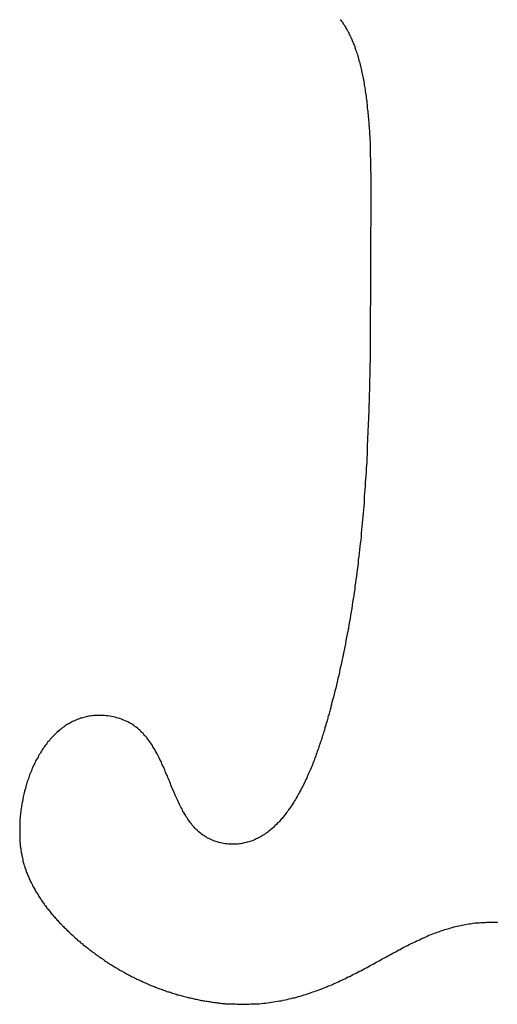
# Model space of a CAD drawing. Extents: x -0.8 to 19.2, y 0.4 to 25.3.
# Drawn here: x 14.7 to 14.9, y 2.5 to 2.8 of the extents above; entities that cross this region are included whole.
import ezdxf

# ---------------------------------------------------------------- set-up
doc = ezdxf.new("R2010")
doc.units = 0
doc.header["$MEASUREMENT"] = 0
doc.layers.get('0').update_dxf_attribs({"linetype": 'CONTINUOUS'})

# ---------------------------------------------------------------- blocks, each defined once
blk = doc.blocks.new('*U14')
for points in [[(43.9898, 27.013, 0), (43.9898, 27.0129, 0), (43.9899, 27.0127, 0), (43.99, 27.0126, 0), (43.9901, 27.0125, 0), (43.9901, 27.0124, 0), (43.9902, 27.0123, 0), (43.9903, 27.0122, 0), (43.9904, 27.0121, 0), (43.9905, 27.012, 0), (43.9905, 27.0119, 0), (43.9906, 27.0117, 0), (43.9907, 27.0116, 0), (43.9908, 27.0115, 0), (43.9908, 27.0114, 0), (43.9909, 27.0113, 0), (43.991, 27.0112, 0), (43.9911, 27.011, 0), (43.9911, 27.0109, 0), (43.9912, 27.0108, 0), (43.9913, 27.0107, 0), (43.9914, 27.0106, 0), (43.9914, 27.0104, 0), (43.9915, 27.0103, 0), (43.9916, 27.0102, 0), (43.9917, 27.0101, 0), (43.9917, 27.0099, 0), (43.9918, 27.0098, 0), (43.9919, 27.0097, 0), (43.992, 27.0095, 0), (43.992, 27.0094, 0), (43.9921, 27.0093, 0), (43.9922, 27.0091, 0), (43.9922, 27.009, 0), (43.9923, 27.0089, 0), (43.9924, 27.0087, 0), (43.9925, 27.0086, 0), (43.9925, 27.0085, 0), (43.9926, 27.0083, 0), (43.9927, 27.0082, 0), (43.9927, 27.008, 0), (43.9928, 27.0079, 0), (43.9929, 27.0077, 0), (43.993, 27.0076, 0), (43.993, 27.0074, 0), (43.9931, 27.0073, 0), (43.9932, 27.0071, 0), (43.9932, 27.007, 0), (43.9933, 27.0068, 0), (43.9934, 27.0067, 0), (43.9934, 27.0065, 0), (43.9935, 27.0064, 0), (43.9936, 27.0062, 0), (43.9937, 27.0061, 0), (43.9937, 27.0059, 0), (43.9938, 27.0057, 0), (43.9939, 27.0056, 0), (43.9939, 27.0054, 0), (43.994, 27.0052, 0), (43.9941, 27.0051, 0), (43.9941, 27.0049, 0)], [(43.9941, 27.0049, 0), (43.9943, 27.0045, 0), (43.9945, 27.004, 0), (43.9946, 27.0036, 0), (43.9948, 27.0031, 0), (43.9949, 27.0027, 0), (43.9951, 27.0022, 0), (43.9952, 27.0018, 0), (43.9954, 27.0013, 0), (43.9955, 27.0008, 0), (43.9957, 27.0004, 0), (43.9958, 26.9999, 0), (43.9959, 26.9994, 0), (43.9961, 26.9989, 0), (43.9962, 26.9984, 0), (43.9963, 26.9979, 0), (43.9964, 26.9975, 0), (43.9965, 26.997, 0), (43.9967, 26.9965, 0), (43.9968, 26.996, 0), (43.9969, 26.9954, 0), (43.997, 26.9949, 0), (43.9971, 26.9944, 0), (43.9972, 26.9939, 0), (43.9973, 26.9934, 0), (43.9974, 26.9929, 0), (43.9975, 26.9923, 0), (43.9976, 26.9918, 0), (43.9977, 26.9913, 0), (43.9978, 26.9907, 0), (43.9979, 26.9902, 0), (43.998, 26.9896, 0), (43.998, 26.9891, 0), (43.9981, 26.9885, 0), (43.9982, 26.988, 0), (43.9983, 26.9874, 0), (43.9983, 26.9869, 0), (43.9984, 26.9863, 0), (43.9985, 26.9858, 0), (43.9985, 26.9852, 0), (43.9986, 26.9846, 0), (43.9987, 26.9841, 0), (43.9987, 26.9835, 0), (43.9988, 26.9829, 0), (43.9989, 26.9823, 0), (43.9989, 26.9818, 0), (43.999, 26.9812, 0), (43.999, 26.9806, 0), (43.9991, 26.98, 0), (43.9991, 26.9794, 0), (43.9992, 26.9788, 0), (43.9992, 26.9782, 0), (43.9992, 26.9777, 0), (43.9993, 26.9771, 0), (43.9993, 26.9765, 0), (43.9994, 26.9759, 0), (43.9994, 26.9753, 0), (43.9994, 26.9747, 0), (43.9995, 26.9741, 0), (43.9995, 26.9735, 0), (43.9995, 26.9729, 0), (43.9996, 26.9722, 0), (43.9996, 26.9716, 0), (43.9996, 26.971, 0), (43.9996, 26.9704, 0), (43.9997, 26.9698, 0), (43.9997, 26.9692, 0), (43.9997, 26.9686, 0), (43.9997, 26.968, 0), (43.9997, 26.9673, 0), (43.9998, 26.9667, 0), (43.9998, 26.9661, 0), (43.9998, 26.9655, 0), (43.9998, 26.9649, 0), (43.9998, 26.9642, 0), (43.9998, 26.9636, 0), (43.9998, 26.963, 0), (43.9998, 26.9624, 0), (43.9999, 26.9617, 0), (43.9999, 26.9611, 0), (43.9999, 26.9605, 0), (43.9999, 26.9599, 0), (43.9999, 26.9592, 0), (43.9999, 26.9586, 0), (43.9999, 26.958, 0), (43.9999, 26.9574, 0), (43.9999, 26.9567, 0), (43.9999, 26.9561, 0), (43.9999, 26.9555, 0), (43.9999, 26.9548, 0), (43.9999, 26.9542, 0), (43.9999, 26.9536, 0), (43.9999, 26.953, 0), (43.9999, 26.9523, 0), (43.9999, 26.9517, 0), (43.9999, 26.9511, 0), (43.9999, 26.9504, 0), (43.9999, 26.9498, 0), (43.9999, 26.9492, 0), (43.9999, 26.9486, 0), (43.9999, 26.9479, 0), (43.9999, 26.9473, 0), (43.9999, 26.9467, 0), (43.9999, 26.9461, 0), (43.9999, 26.9454, 0), (43.9999, 26.9448, 0), (43.9999, 26.9442, 0), (43.9998, 26.9436, 0), (43.9998, 26.9429, 0), (43.9998, 26.9423, 0), (43.9998, 26.9417, 0), (43.9998, 26.9411, 0), (43.9998, 26.9405, 0), (43.9998, 26.9398, 0), (43.9998, 26.9392, 0), (43.9998, 26.9386, 0), (43.9998, 26.938, 0), (43.9998, 26.9374, 0), (43.9998, 26.9368, 0), (43.9998, 26.9362, 0), (43.9998, 26.9356, 0), (43.9998, 26.935, 0), (43.9998, 26.9343, 0), (43.9998, 26.9337, 0), (43.9998, 26.9331, 0), (43.9998, 26.9325, 0), (43.9998, 26.9319, 0), (43.9998, 26.9313, 0)], [(43.9998, 26.9313, 0), (43.9998, 26.93, 0), (43.9998, 26.9287, 0), (43.9998, 26.9274, 0), (43.9998, 26.9261, 0), (43.9998, 26.9247, 0), (43.9998, 26.9234, 0), (43.9998, 26.9221, 0), (43.9998, 26.9208, 0), (43.9998, 26.9195, 0), (43.9998, 26.9182, 0), (43.9997, 26.9169, 0), (43.9997, 26.9156, 0), (43.9997, 26.9144, 0), (43.9997, 26.9131, 0), (43.9997, 26.9118, 0), (43.9997, 26.9105, 0), (43.9997, 26.9093, 0), (43.9997, 26.908, 0), (43.9997, 26.9067, 0), (43.9996, 26.9055, 0), (43.9996, 26.9042, 0), (43.9996, 26.9029, 0), (43.9996, 26.9017, 0), (43.9996, 26.9005, 0), (43.9996, 26.8992, 0), (43.9995, 26.898, 0), (43.9995, 26.8967, 0), (43.9995, 26.8955, 0), (43.9995, 26.8943, 0), (43.9994, 26.893, 0), (43.9994, 26.8918, 0), (43.9994, 26.8906, 0), (43.9994, 26.8894, 0), (43.9993, 26.8882, 0), (43.9993, 26.8869, 0), (43.9993, 26.8857, 0), (43.9992, 26.8845, 0), (43.9992, 26.8833, 0), (43.9992, 26.8821, 0), (43.9991, 26.8809, 0), (43.9991, 26.8797, 0), (43.999, 26.8785, 0), (43.999, 26.8773, 0), (43.9989, 26.8762, 0), (43.9989, 26.875, 0), (43.9988, 26.8738, 0), (43.9988, 26.8726, 0), (43.9987, 26.8714, 0), (43.9987, 26.8703, 0), (43.9986, 26.8691, 0), (43.9986, 26.8679, 0), (43.9985, 26.8668, 0), (43.9985, 26.8656, 0), (43.9984, 26.8644, 0), (43.9983, 26.8633, 0), (43.9983, 26.8621, 0), (43.9982, 26.861, 0), (43.9981, 26.8598, 0), (43.998, 26.8587, 0), (43.998, 26.8575, 0), (43.9979, 26.8564, 0), (43.9978, 26.8553, 0), (43.9977, 26.8541, 0), (43.9976, 26.853, 0), (43.9976, 26.8519, 0), (43.9975, 26.8507, 0), (43.9974, 26.8496, 0), (43.9973, 26.8485, 0), (43.9972, 26.8473, 0), (43.9971, 26.8462, 0), (43.997, 26.8451, 0), (43.9969, 26.844, 0), (43.9968, 26.8429, 0), (43.9967, 26.8418, 0), (43.9966, 26.8406, 0), (43.9965, 26.8395, 0), (43.9963, 26.8384, 0), (43.9962, 26.8373, 0), (43.9961, 26.8362, 0), (43.996, 26.8351, 0), (43.9959, 26.834, 0), (43.9957, 26.8329, 0), (43.9956, 26.8318, 0), (43.9955, 26.8307, 0), (43.9953, 26.8296, 0), (43.9952, 26.8285, 0), (43.9951, 26.8275, 0), (43.9949, 26.8264, 0), (43.9948, 26.8253, 0), (43.9946, 26.8242, 0), (43.9945, 26.8231, 0), (43.9943, 26.822, 0), (43.9942, 26.821, 0), (43.994, 26.8199, 0), (43.9938, 26.8188, 0), (43.9937, 26.8177, 0), (43.9935, 26.8167, 0), (43.9933, 26.8156, 0), (43.9931, 26.8145, 0), (43.993, 26.8134, 0), (43.9928, 26.8124, 0), (43.9926, 26.8113, 0), (43.9924, 26.8102, 0), (43.9922, 26.8092, 0), (43.992, 26.8081, 0), (43.9918, 26.8071, 0), (43.9916, 26.806, 0), (43.9914, 26.8049, 0), (43.9912, 26.8039, 0), (43.991, 26.8028, 0), (43.9908, 26.8018, 0), (43.9906, 26.8007, 0), (43.9903, 26.7997, 0), (43.9901, 26.7986, 0), (43.9899, 26.7976, 0), (43.9896, 26.7965, 0), (43.9894, 26.7955, 0), (43.9892, 26.7944, 0), (43.9889, 26.7934, 0), (43.9887, 26.7923, 0), (43.9884, 26.7913, 0), (43.9882, 26.7902, 0), (43.9879, 26.7892, 0), (43.9877, 26.7882, 0), (43.9874, 26.7871, 0), (43.9871, 26.7861, 0), (43.9868, 26.785, 0)], [(43.9868, 26.785, 0), (43.9868, 26.7847, 0), (43.9867, 26.7844, 0), (43.9866, 26.784, 0), (43.9865, 26.7836, 0), (43.9864, 26.7833, 0), (43.9863, 26.7829, 0), (43.9862, 26.7825, 0), (43.9861, 26.7821, 0), (43.986, 26.7817, 0), (43.9859, 26.7813, 0), (43.9857, 26.7809, 0), (43.9856, 26.7805, 0), (43.9855, 26.7801, 0), (43.9854, 26.7797, 0), (43.9853, 26.7793, 0), (43.9852, 26.7789, 0), (43.985, 26.7784, 0), (43.9849, 26.778, 0), (43.9848, 26.7775, 0), (43.9846, 26.7771, 0), (43.9845, 26.7767, 0), (43.9844, 26.7762, 0), (43.9842, 26.7757, 0), (43.9841, 26.7753, 0), (43.984, 26.7748, 0), (43.9838, 26.7744, 0), (43.9837, 26.7739, 0), (43.9835, 26.7734, 0), (43.9834, 26.7729, 0), (43.9832, 26.7725, 0), (43.983, 26.772, 0), (43.9829, 26.7715, 0), (43.9827, 26.771, 0), (43.9826, 26.7705, 0), (43.9824, 26.7701, 0), (43.9822, 26.7696, 0), (43.982, 26.7691, 0), (43.9819, 26.7686, 0), (43.9817, 26.7681, 0), (43.9815, 26.7676, 0), (43.9813, 26.7671, 0), (43.9811, 26.7666, 0), (43.981, 26.7661, 0), (43.9808, 26.7656, 0), (43.9806, 26.7651, 0), (43.9804, 26.7646, 0), (43.9802, 26.7641, 0), (43.98, 26.7636, 0), (43.9798, 26.7631, 0), (43.9796, 26.7626, 0), (43.9793, 26.7622, 0), (43.9791, 26.7617, 0), (43.9789, 26.7612, 0), (43.9787, 26.7607, 0), (43.9785, 26.7602, 0), (43.9782, 26.7597, 0), (43.978, 26.7592, 0), (43.9778, 26.7587, 0), (43.9776, 26.7582, 0), (43.9773, 26.7578, 0), (43.9771, 26.7573, 0), (43.9768, 26.7568, 0), (43.9766, 26.7563, 0), (43.9763, 26.7559, 0), (43.9761, 26.7554, 0), (43.9758, 26.7549, 0), (43.9756, 26.7545, 0), (43.9753, 26.754, 0), (43.975, 26.7535, 0), (43.9748, 26.7531, 0), (43.9745, 26.7526, 0), (43.9742, 26.7522, 0), (43.974, 26.7518, 0), (43.9737, 26.7513, 0), (43.9734, 26.7509, 0), (43.9731, 26.7505, 0), (43.9728, 26.75, 0), (43.9725, 26.7496, 0), (43.9722, 26.7492, 0), (43.9719, 26.7488, 0), (43.9716, 26.7484, 0), (43.9713, 26.748, 0), (43.971, 26.7476, 0), (43.9707, 26.7472, 0), (43.9704, 26.7468, 0), (43.97, 26.7465, 0), (43.9697, 26.7461, 0), (43.9694, 26.7457, 0), (43.9691, 26.7454, 0), (43.9687, 26.745, 0), (43.9684, 26.7447, 0), (43.968, 26.7444, 0), (43.9677, 26.744, 0), (43.9674, 26.7437, 0), (43.967, 26.7434, 0), (43.9666, 26.7431, 0), (43.9663, 26.7428, 0), (43.9659, 26.7425, 0), (43.9656, 26.7422, 0), (43.9652, 26.7419, 0), (43.9648, 26.7417, 0), (43.9644, 26.7414, 0), (43.964, 26.7412, 0), (43.9637, 26.7409, 0), (43.9633, 26.7407, 0), (43.9629, 26.7405, 0), (43.9625, 26.7403, 0), (43.9621, 26.7401, 0), (43.9617, 26.7399, 0), (43.9613, 26.7397, 0), (43.9609, 26.7395, 0), (43.9604, 26.7393, 0), (43.96, 26.7392, 0), (43.9596, 26.739, 0), (43.9592, 26.7389, 0), (43.9587, 26.7388, 0), (43.9583, 26.7387, 0), (43.9579, 26.7386, 0), (43.9574, 26.7385, 0), (43.957, 26.7384, 0), (43.9565, 26.7383, 0), (43.9561, 26.7383, 0), (43.9556, 26.7382, 0), (43.9551, 26.7382, 0), (43.9547, 26.7382, 0), (43.9542, 26.7382, 0), (43.9537, 26.7382, 0)], [(43.9084, 26.781, 0), (43.908, 26.781, 0), (43.9076, 26.781, 0), (43.9072, 26.7809, 0), (43.9068, 26.7809, 0), (43.9063, 26.7808, 0), (43.9059, 26.7808, 0), (43.9055, 26.7807, 0), (43.9051, 26.7806, 0), (43.9047, 26.7805, 0), (43.9043, 26.7804, 0), (43.9039, 26.7803, 0), (43.9035, 26.7802, 0), (43.9031, 26.7801, 0), (43.9028, 26.7799, 0), (43.9024, 26.7798, 0), (43.902, 26.7797, 0), (43.9016, 26.7795, 0), (43.9012, 26.7793, 0), (43.9009, 26.7792, 0), (43.9005, 26.779, 0), (43.9002, 26.7788, 0), (43.8998, 26.7786, 0), (43.8994, 26.7784, 0), (43.8991, 26.7782, 0), (43.8987, 26.778, 0), (43.8984, 26.7778, 0), (43.898, 26.7776, 0), (43.8977, 26.7773, 0), (43.8974, 26.7771, 0), (43.897, 26.7768, 0), (43.8967, 26.7766, 0), (43.8964, 26.7763, 0), (43.8961, 26.7761, 0), (43.8958, 26.7758, 0), (43.8954, 26.7755, 0), (43.8951, 26.7752, 0), (43.8948, 26.7749, 0), (43.8945, 26.7746, 0), (43.8942, 26.7743, 0), (43.8939, 26.774, 0), (43.8936, 26.7737, 0), (43.8933, 26.7734, 0), (43.8931, 26.7731, 0), (43.8928, 26.7727, 0), (43.8925, 26.7724, 0), (43.8922, 26.7721, 0), (43.8919, 26.7717, 0), (43.8917, 26.7714, 0), (43.8914, 26.771, 0), (43.8912, 26.7707, 0), (43.8909, 26.7703, 0), (43.8906, 26.7699, 0), (43.8904, 26.7696, 0), (43.8902, 26.7692, 0), (43.8899, 26.7688, 0), (43.8897, 26.7684, 0), (43.8894, 26.768, 0), (43.8892, 26.7676, 0), (43.889, 26.7672, 0), (43.8888, 26.7668, 0), (43.8885, 26.7664, 0), (43.8883, 26.766, 0), (43.8881, 26.7656, 0), (43.8879, 26.7652, 0), (43.8877, 26.7648, 0), (43.8875, 26.7643, 0), (43.8873, 26.7639, 0), (43.8871, 26.7635, 0), (43.8869, 26.763, 0), (43.8868, 26.7626, 0), (43.8866, 26.7622, 0), (43.8864, 26.7617, 0), (43.8862, 26.7613, 0), (43.8861, 26.7608, 0), (43.8859, 26.7604, 0), (43.8858, 26.7599, 0), (43.8856, 26.7595, 0), (43.8854, 26.759, 0), (43.8853, 26.7586, 0), (43.8852, 26.7581, 0), (43.885, 26.7576, 0), (43.8849, 26.7572, 0), (43.8848, 26.7567, 0), (43.8846, 26.7562, 0), (43.8845, 26.7558, 0), (43.8844, 26.7553, 0), (43.8843, 26.7548, 0), (43.8842, 26.7544, 0), (43.8841, 26.7539, 0), (43.884, 26.7534, 0), (43.8839, 26.7529, 0), (43.8838, 26.7524, 0), (43.8837, 26.752, 0), (43.8836, 26.7515, 0), (43.8835, 26.751, 0), (43.8835, 26.7505, 0), (43.8834, 26.75, 0), (43.8833, 26.7496, 0), (43.8833, 26.7491, 0), (43.8832, 26.7486, 0), (43.8832, 26.7481, 0), (43.8831, 26.7476, 0), (43.8831, 26.7471, 0), (43.883, 26.7466, 0), (43.883, 26.7462, 0), (43.883, 26.7457, 0), (43.8829, 26.7452, 0), (43.8829, 26.7447, 0), (43.8829, 26.7442, 0), (43.8829, 26.7438, 0), (43.8829, 26.7433, 0), (43.8829, 26.7428, 0), (43.8829, 26.7423, 0), (43.8829, 26.7418, 0), (43.8829, 26.7414, 0), (43.8829, 26.7409, 0), (43.8829, 26.7404, 0), (43.883, 26.7399, 0), (43.883, 26.7395, 0), (43.883, 26.739, 0), (43.8831, 26.7385, 0), (43.8831, 26.738, 0), (43.8831, 26.7376, 0), (43.8832, 26.7371, 0), (43.8833, 26.7367, 0), (43.8833, 26.7362, 0), (43.8834, 26.7357, 0)], [(43.9537, 26.7382, 0), (43.9531, 26.7382, 0), (43.9525, 26.7382, 0), (43.9519, 26.7383, 0), (43.9514, 26.7383, 0), (43.9508, 26.7384, 0), (43.9503, 26.7385, 0), (43.9498, 26.7386, 0), (43.9492, 26.7387, 0), (43.9487, 26.7389, 0), (43.9482, 26.739, 0), (43.9478, 26.7392, 0), (43.9473, 26.7394, 0), (43.9468, 26.7396, 0), (43.9464, 26.7398, 0), (43.9459, 26.74, 0), (43.9455, 26.7402, 0), (43.9451, 26.7405, 0), (43.9447, 26.7407, 0), (43.9443, 26.741, 0), (43.9439, 26.7412, 0), (43.9435, 26.7415, 0), (43.9431, 26.7418, 0), (43.9428, 26.7421, 0), (43.9424, 26.7424, 0), (43.9421, 26.7428, 0), (43.9417, 26.7431, 0), (43.9414, 26.7434, 0), (43.941, 26.7438, 0), (43.9407, 26.7442, 0), (43.9404, 26.7445, 0), (43.9401, 26.7449, 0), (43.9398, 26.7453, 0), (43.9395, 26.7457, 0), (43.9392, 26.7461, 0), (43.9389, 26.7465, 0), (43.9387, 26.7469, 0), (43.9384, 26.7473, 0), (43.9381, 26.7478, 0), (43.9379, 26.7482, 0), (43.9376, 26.7487, 0), (43.9373, 26.7491, 0), (43.9371, 26.7496, 0), (43.9369, 26.75, 0), (43.9366, 26.7505, 0), (43.9364, 26.7509, 0), (43.9361, 26.7514, 0), (43.9359, 26.7519, 0), (43.9357, 26.7524, 0), (43.9355, 26.7529, 0), (43.9352, 26.7534, 0), (43.935, 26.7538, 0), (43.9348, 26.7543, 0), (43.9346, 26.7548, 0), (43.9344, 26.7553, 0), (43.9342, 26.7558, 0), (43.9339, 26.7563, 0), (43.9337, 26.7568, 0), (43.9335, 26.7573, 0), (43.9333, 26.7579, 0), (43.9331, 26.7584, 0), (43.9329, 26.7589, 0), (43.9327, 26.7594, 0), (43.9325, 26.7599, 0), (43.9323, 26.7604, 0), (43.9321, 26.7609, 0), (43.9318, 26.7614, 0), (43.9316, 26.7619, 0), (43.9314, 26.7624, 0), (43.9312, 26.7629, 0), (43.931, 26.7634, 0), (43.9308, 26.7639, 0), (43.9305, 26.7644, 0), (43.9303, 26.7649, 0), (43.9301, 26.7654, 0), (43.9299, 26.7659, 0), (43.9296, 26.7664, 0), (43.9294, 26.7669, 0), (43.9291, 26.7674, 0), (43.9289, 26.7678, 0), (43.9287, 26.7683, 0), (43.9284, 26.7688, 0), (43.9281, 26.7692, 0), (43.9279, 26.7697, 0), (43.9276, 26.7702, 0), (43.9273, 26.7706, 0), (43.9271, 26.771, 0), (43.9268, 26.7715, 0), (43.9265, 26.7719, 0), (43.9262, 26.7723, 0), (43.9259, 26.7727, 0), (43.9256, 26.7732, 0), (43.9253, 26.7736, 0), (43.925, 26.774, 0), (43.9246, 26.7743, 0), (43.9243, 26.7747, 0), (43.924, 26.7751, 0), (43.9236, 26.7754, 0), (43.9232, 26.7758, 0), (43.9229, 26.7761, 0), (43.9225, 26.7765, 0), (43.9221, 26.7768, 0), (43.9217, 26.7771, 0), (43.9213, 26.7774, 0), (43.9209, 26.7777, 0), (43.9205, 26.778, 0), (43.9201, 26.7783, 0), (43.9196, 26.7785, 0), (43.9192, 26.7788, 0), (43.9187, 26.779, 0), (43.9183, 26.7792, 0), (43.9178, 26.7794, 0), (43.9173, 26.7796, 0), (43.9168, 26.7798, 0), (43.9163, 26.78, 0), (43.9157, 26.7802, 0), (43.9152, 26.7803, 0), (43.9147, 26.7805, 0), (43.9141, 26.7806, 0), (43.9135, 26.7807, 0), (43.9129, 26.7808, 0), (43.9123, 26.7809, 0), (43.9117, 26.7809, 0), (43.9111, 26.781, 0), (43.9104, 26.781, 0), (43.9098, 26.781, 0), (43.9091, 26.781, 0), (43.9084, 26.781, 0)], [(43.8834, 26.7357, 0), (43.8834, 26.7354, 0), (43.8835, 26.735, 0), (43.8836, 26.7347, 0), (43.8836, 26.7343, 0), (43.8837, 26.7339, 0), (43.8838, 26.7336, 0), (43.8839, 26.7332, 0), (43.8839, 26.7329, 0), (43.884, 26.7325, 0), (43.8841, 26.7322, 0), (43.8842, 26.7318, 0), (43.8843, 26.7315, 0), (43.8844, 26.7311, 0), (43.8845, 26.7308, 0), (43.8846, 26.7304, 0), (43.8847, 26.7301, 0), (43.8849, 26.7298, 0), (43.885, 26.7294, 0), (43.8851, 26.7291, 0), (43.8852, 26.7287, 0), (43.8854, 26.7284, 0), (43.8855, 26.7281, 0), (43.8856, 26.7277, 0), (43.8858, 26.7274, 0), (43.8859, 26.7271, 0), (43.8861, 26.7267, 0), (43.8862, 26.7264, 0), (43.8864, 26.7261, 0), (43.8865, 26.7257, 0), (43.8867, 26.7254, 0), (43.8868, 26.7251, 0), (43.887, 26.7248, 0), (43.8872, 26.7244, 0), (43.8873, 26.7241, 0), (43.8875, 26.7238, 0), (43.8877, 26.7235, 0), (43.8879, 26.7232, 0), (43.888, 26.7228, 0), (43.8882, 26.7225, 0), (43.8884, 26.7222, 0), (43.8886, 26.7219, 0), (43.8888, 26.7216, 0), (43.889, 26.7213, 0), (43.8892, 26.721, 0), (43.8894, 26.7206, 0), (43.8896, 26.7203, 0), (43.8898, 26.72, 0), (43.89, 26.7197, 0), (43.8902, 26.7194, 0), (43.8904, 26.7191, 0), (43.8906, 26.7188, 0), (43.8908, 26.7185, 0), (43.891, 26.7182, 0), (43.8912, 26.7179, 0), (43.8915, 26.7176, 0), (43.8917, 26.7173, 0), (43.8919, 26.717, 0), (43.8921, 26.7167, 0), (43.8924, 26.7165, 0), (43.8926, 26.7162, 0), (43.8928, 26.7159, 0), (43.893, 26.7156, 0), (43.8933, 26.7153, 0), (43.8935, 26.715, 0), (43.8938, 26.7147, 0), (43.894, 26.7145, 0), (43.8942, 26.7142, 0), (43.8945, 26.7139, 0), (43.8947, 26.7136, 0), (43.895, 26.7134, 0), (43.8952, 26.7131, 0), (43.8955, 26.7128, 0), (43.8957, 26.7125, 0), (43.896, 26.7123, 0), (43.8962, 26.712, 0), (43.8965, 26.7117, 0), (43.8967, 26.7115, 0), (43.897, 26.7112, 0), (43.8972, 26.7109, 0), (43.8975, 26.7107, 0), (43.8977, 26.7104, 0), (43.898, 26.7102, 0), (43.8983, 26.7099, 0), (43.8985, 26.7096, 0), (43.8988, 26.7094, 0), (43.899, 26.7091, 0), (43.8993, 26.7089, 0), (43.8996, 26.7086, 0), (43.8998, 26.7084, 0), (43.9001, 26.7082, 0), (43.9004, 26.7079, 0), (43.9006, 26.7077, 0), (43.9009, 26.7074, 0), (43.9012, 26.7072, 0), (43.9014, 26.7069, 0), (43.9017, 26.7067, 0), (43.902, 26.7065, 0), (43.9022, 26.7062, 0), (43.9025, 26.706, 0), (43.9028, 26.7058, 0), (43.9031, 26.7055, 0), (43.9033, 26.7053, 0), (43.9036, 26.7051, 0), (43.9039, 26.7049, 0), (43.9041, 26.7046, 0), (43.9044, 26.7044, 0), (43.9047, 26.7042, 0), (43.905, 26.704, 0), (43.9052, 26.7038, 0), (43.9055, 26.7036, 0), (43.9058, 26.7033, 0), (43.906, 26.7031, 0), (43.9063, 26.7029, 0), (43.9066, 26.7027, 0), (43.9068, 26.7025, 0), (43.9071, 26.7023, 0), (43.9074, 26.7021, 0), (43.9077, 26.7019, 0), (43.9079, 26.7017, 0), (43.9082, 26.7015, 0), (43.9085, 26.7013, 0), (43.9087, 26.7011, 0), (43.909, 26.7009, 0), (43.9093, 26.7007, 0), (43.9095, 26.7005, 0), (43.9098, 26.7004, 0), (43.9101, 26.7002, 0)], [(43.9577, 26.6848, 0), (43.9585, 26.6848, 0), (43.9592, 26.6848, 0), (43.9599, 26.6849, 0), (43.9606, 26.6849, 0), (43.9613, 26.6849, 0), (43.962, 26.685, 0), (43.9627, 26.685, 0), (43.9634, 26.6851, 0), (43.9641, 26.6852, 0), (43.9648, 26.6852, 0), (43.9654, 26.6853, 0), (43.9661, 26.6854, 0), (43.9668, 26.6855, 0), (43.9675, 26.6856, 0), (43.9681, 26.6857, 0), (43.9688, 26.6858, 0), (43.9694, 26.6859, 0), (43.9701, 26.686, 0), (43.9707, 26.6862, 0), (43.9714, 26.6863, 0), (43.972, 26.6864, 0), (43.9726, 26.6866, 0), (43.9733, 26.6867, 0), (43.9739, 26.6869, 0), (43.9745, 26.687, 0), (43.9751, 26.6872, 0), (43.9758, 26.6874, 0), (43.9764, 26.6875, 0), (43.977, 26.6877, 0), (43.9776, 26.6879, 0), (43.9782, 26.6881, 0), (43.9788, 26.6883, 0), (43.9794, 26.6885, 0), (43.98, 26.6887, 0), (43.9806, 26.6889, 0), (43.9811, 26.6891, 0), (43.9817, 26.6893, 0), (43.9823, 26.6895, 0), (43.9829, 26.6897, 0), (43.9835, 26.6899, 0), (43.984, 26.6902, 0), (43.9846, 26.6904, 0), (43.9852, 26.6906, 0), (43.9857, 26.6909, 0), (43.9863, 26.6911, 0), (43.9869, 26.6913, 0), (43.9874, 26.6916, 0), (43.988, 26.6918, 0), (43.9885, 26.6921, 0), (43.9891, 26.6923, 0), (43.9896, 26.6926, 0), (43.9902, 26.6928, 0), (43.9907, 26.6931, 0), (43.9912, 26.6933, 0), (43.9918, 26.6936, 0), (43.9923, 26.6939, 0), (43.9929, 26.6941, 0), (43.9934, 26.6944, 0), (43.9939, 26.6947, 0), (43.9944, 26.6949, 0), (43.995, 26.6952, 0), (43.9955, 26.6955, 0), (43.996, 26.6958, 0), (43.9965, 26.696, 0), (43.9971, 26.6963, 0), (43.9976, 26.6966, 0), (43.9981, 26.6968, 0), (43.9986, 26.6971, 0), (43.9991, 26.6974, 0), (43.9996, 26.6977, 0), (44.0001, 26.698, 0), (44.0007, 26.6982, 0), (44.0012, 26.6985, 0), (44.0017, 26.6988, 0), (44.0022, 26.6991, 0), (44.0027, 26.6993, 0), (44.0032, 26.6996, 0), (44.0037, 26.6999, 0), (44.0042, 26.7002, 0), (44.0047, 26.7004, 0), (44.0052, 26.7007, 0), (44.0057, 26.701, 0), (44.0062, 26.7013, 0), (44.0067, 26.7015, 0), (44.0072, 26.7018, 0), (44.0077, 26.7021, 0), (44.0082, 26.7023, 0), (44.0087, 26.7026, 0), (44.0092, 26.7029, 0), (44.0097, 26.7031, 0), (44.0101, 26.7034, 0), (44.0106, 26.7037, 0), (44.0111, 26.7039, 0), (44.0116, 26.7042, 0), (44.0121, 26.7044, 0), (44.0126, 26.7047, 0), (44.0131, 26.7049, 0), (44.0136, 26.7052, 0), (44.0141, 26.7054, 0), (44.0146, 26.7056, 0), (44.0151, 26.7059, 0), (44.0156, 26.7061, 0), (44.0161, 26.7063, 0), (44.0166, 26.7066, 0), (44.017, 26.7068, 0), (44.0175, 26.707, 0), (44.018, 26.7072, 0), (44.0185, 26.7074, 0), (44.019, 26.7077, 0), (44.0195, 26.7079, 0), (44.02, 26.7081, 0), (44.0205, 26.7083, 0), (44.021, 26.7085, 0), (44.0215, 26.7086, 0), (44.022, 26.7088, 0), (44.0225, 26.709, 0), (44.023, 26.7092, 0), (44.0235, 26.7094, 0), (44.024, 26.7095, 0), (44.0245, 26.7097, 0), (44.025, 26.7098, 0), (44.0255, 26.71, 0), (44.026, 26.7101, 0), (44.0265, 26.7103, 0), (44.027, 26.7104, 0), (44.0276, 26.7106, 0), (44.0281, 26.7107, 0)], [(44.0281, 26.7107, 0), (44.0286, 26.7108, 0), (44.0292, 26.7109, 0), (44.0298, 26.7111, 0), (44.0303, 26.7112, 0), (44.0309, 26.7113, 0), (44.0314, 26.7114, 0), (44.0319, 26.7115, 0), (44.0325, 26.7116, 0), (44.033, 26.7116, 0), (44.0335, 26.7117, 0), (44.034, 26.7118, 0), (44.0345, 26.7119, 0), (44.035, 26.7119, 0), (44.0355, 26.712, 0), (44.036, 26.712, 0), (44.0365, 26.7121, 0), (44.037, 26.7121, 0), (44.0375, 26.7121, 0), (44.038, 26.7121, 0), (44.0385, 26.7122, 0), (44.0389, 26.7122, 0), (44.0394, 26.7122, 0), (44.0399, 26.7122, 0), (44.0403, 26.7122, 0), (44.0408, 26.7122, 0), (44.0412, 26.7122, 0), (44.0417, 26.7122, 0), (44.0421, 26.7121, 0)], [(43.9101, 26.7002, 0), (43.9104, 26.7, 0), (43.9107, 26.6998, 0), (43.911, 26.6995, 0), (43.9113, 26.6993, 0), (43.9116, 26.6991, 0), (43.9119, 26.6989, 0), (43.9122, 26.6987, 0), (43.9125, 26.6985, 0), (43.9128, 26.6983, 0), (43.9132, 26.6981, 0), (43.9135, 26.6979, 0), (43.9138, 26.6977, 0), (43.9141, 26.6975, 0), (43.9145, 26.6973, 0), (43.9148, 26.6971, 0), (43.9151, 26.6969, 0), (43.9154, 26.6967, 0), (43.9158, 26.6965, 0), (43.9161, 26.6963, 0), (43.9164, 26.6961, 0), (43.9168, 26.6959, 0), (43.9171, 26.6958, 0), (43.9174, 26.6956, 0), (43.9178, 26.6954, 0), (43.9181, 26.6952, 0), (43.9185, 26.695, 0), (43.9188, 26.6948, 0), (43.9191, 26.6946, 0), (43.9195, 26.6945, 0), (43.9198, 26.6943, 0), (43.9202, 26.6941, 0), (43.9205, 26.6939, 0), (43.9209, 26.6937, 0), (43.9212, 26.6936, 0), (43.9216, 26.6934, 0), (43.9219, 26.6932, 0), (43.9223, 26.6931, 0), (43.9226, 26.6929, 0), (43.923, 26.6927, 0), (43.9234, 26.6926, 0), (43.9237, 26.6924, 0), (43.9241, 26.6922, 0), (43.9244, 26.6921, 0), (43.9248, 26.6919, 0), (43.9252, 26.6917, 0), (43.9255, 26.6916, 0), (43.9259, 26.6914, 0), (43.9263, 26.6913, 0), (43.9266, 26.6911, 0), (43.927, 26.691, 0), (43.9274, 26.6908, 0), (43.9278, 26.6907, 0), (43.9281, 26.6905, 0), (43.9285, 26.6904, 0), (43.9289, 26.6902, 0), (43.9293, 26.6901, 0), (43.9296, 26.69, 0), (43.93, 26.6898, 0), (43.9304, 26.6897, 0), (43.9308, 26.6895, 0), (43.9312, 26.6894, 0), (43.9315, 26.6893, 0), (43.9319, 26.6891, 0), (43.9323, 26.689, 0), (43.9327, 26.6889, 0), (43.9331, 26.6888, 0), (43.9335, 26.6886, 0), (43.9338, 26.6885, 0), (43.9342, 26.6884, 0), (43.9346, 26.6883, 0), (43.935, 26.6882, 0), (43.9354, 26.688, 0), (43.9358, 26.6879, 0), (43.9362, 26.6878, 0), (43.9366, 26.6877, 0), (43.937, 26.6876, 0), (43.9374, 26.6875, 0), (43.9378, 26.6874, 0), (43.9382, 26.6873, 0), (43.9386, 26.6872, 0), (43.939, 26.6871, 0), (43.9394, 26.687, 0), (43.9398, 26.6869, 0), (43.9402, 26.6868, 0), (43.9406, 26.6867, 0), (43.941, 26.6866, 0), (43.9414, 26.6865, 0), (43.9418, 26.6865, 0), (43.9422, 26.6864, 0), (43.9426, 26.6863, 0), (43.943, 26.6862, 0), (43.9434, 26.6861, 0), (43.9438, 26.6861, 0), (43.9442, 26.686, 0), (43.9446, 26.6859, 0), (43.945, 26.6858, 0), (43.9454, 26.6858, 0), (43.9458, 26.6857, 0), (43.9462, 26.6857, 0), (43.9466, 26.6856, 0), (43.947, 26.6855, 0), (43.9474, 26.6855, 0), (43.9478, 26.6854, 0), (43.9483, 26.6854, 0), (43.9487, 26.6853, 0), (43.9491, 26.6853, 0), (43.9495, 26.6852, 0), (43.9499, 26.6852, 0), (43.9503, 26.6851, 0), (43.9507, 26.6851, 0), (43.9511, 26.6851, 0), (43.9515, 26.685, 0), (43.952, 26.685, 0), (43.9524, 26.685, 0), (43.9528, 26.685, 0), (43.9532, 26.6849, 0), (43.9536, 26.6849, 0), (43.954, 26.6849, 0), (43.9544, 26.6849, 0), (43.9548, 26.6849, 0), (43.9553, 26.6848, 0), (43.9557, 26.6848, 0), (43.9561, 26.6848, 0), (43.9565, 26.6848, 0), (43.9569, 26.6848, 0), (43.9573, 26.6848, 0), (43.9577, 26.6848, 0)]]:
    blk.add_polyline3d(points)
blk = doc.blocks.new('OWP')
at = {"color": 7}
blk.add_blockref('*U14', (0, 0), dxfattribs=at)

msp = doc.modelspace()

# ---------------------------------------------------------------- block references
msp.add_blockref('OWP', (-29.17433, -24.19918))

doc.saveas('drawing.dxf')
